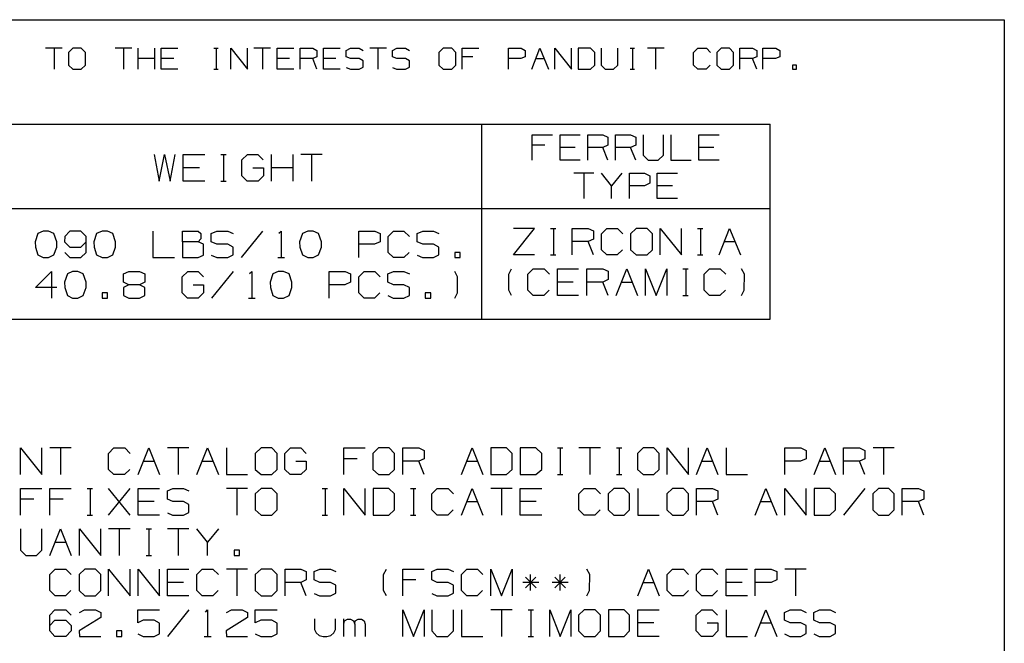
# Model space of a CAD drawing. Extents: x -0.6 to 10.4, y -0.1 to 8.3.
# Drawn here: x 6.8 to 10.1, y 6 to 8.1 of the extents above; entities that cross this region are included whole.
import ezdxf

# ---------------------------------------------------------------- set-up
doc = ezdxf.new("R2010")
doc.units = 0
doc.layers.add('7', color=7, linetype='CONTINUOUS')

msp = doc.modelspace()

# ---------------------------------------------------------------- linework, layer by layer
at = {"layer": '7'}
for p, q in [((-0.3268, 8.0866), (10.122, 8.0866)), ((10.122, 8.0866), (10.122, 0.1329)), ((6.9793, 7.9911), (6.9232, 7.9911)), ((6.9518, 7.9911), (6.9518, 7.9213)), ((7.0148, 7.9911), (7, 7.9774)), ((7.0423, 7.9911), (7.0148, 7.9911)), ((7.0571, 7.9774), (7.0423, 7.9911)), ((7.2116, 7.9911), (7.1555, 7.9911)), ((7.1831, 7.9911), (7.1831, 7.9213)), ((7.2323, 7.9213), (7.2323, 7.9911)), ((7.2884, 7.9213), (7.2884, 7.9911)), ((7.3091, 7.9213), (7.3091, 7.9911)), ((7.3091, 7.9911), (7.3652, 7.9911)), ((7.4843, 7.9911), (7.499, 7.9911)), ((7.4921, 7.9911), (7.4921, 7.9213)), ((7.5413, 7.9213), (7.5413, 7.9911)), ((7.5413, 7.9911), (7.5974, 7.9213)), ((7.5974, 7.9213), (7.5974, 7.9911)), ((7.6742, 7.9911), (7.6181, 7.9911)), ((7.6467, 7.9911), (7.6467, 7.9213)), ((7.6959, 7.9213), (7.6959, 7.9911)), ((7.6959, 7.9911), (7.752, 7.9911)), ((7.7726, 7.9213), (7.7726, 7.9911)), ((7.7726, 7.9911), (7.815, 7.9911)), ((7.815, 7.9911), (7.8287, 7.9843)), ((7.8287, 7.9843), (7.8287, 7.9626)), ((7.8504, 7.9213), (7.8504, 7.9911)), ((7.8504, 7.9911), (7.9065, 7.9911)), ((7.9262, 7.9843), (7.9409, 7.9911)), ((7.9262, 7.9626), (7.9262, 7.9843)), ((7.9409, 7.9911), (7.9695, 7.9911)), ((7.9695, 7.9911), (7.9833, 7.9843)), ((8.061, 7.9911), (8.0049, 7.9911)), ((8.0325, 7.9911), (8.0325, 7.9213)), ((8.0807, 7.9843), (8.0955, 7.9911)), ((8.0807, 7.9626), (8.0807, 7.9843)), ((8.0955, 7.9911), (8.124, 7.9911)), ((8.124, 7.9911), (8.1378, 7.9843)), ((8.25, 7.9911), (8.2352, 7.9774)), ((8.2785, 7.9911), (8.25, 7.9911)), ((8.2923, 7.9774), (8.2785, 7.9911)), ((8.313, 7.9213), (8.313, 7.9911)), ((8.313, 7.9911), (8.3691, 7.9911)), ((8.4675, 7.9213), (8.4675, 7.9911)), ((8.4675, 7.9911), (8.5098, 7.9911)), ((8.5098, 7.9911), (8.5236, 7.9843)), ((8.5236, 7.9843), (8.5236, 7.9626)), ((8.5453, 7.9213), (8.5728, 7.9911)), ((8.5728, 7.9911), (8.6014, 7.9213)), ((8.622, 7.9213), (8.622, 7.9911)), ((8.622, 7.9911), (8.6781, 7.9213)), ((8.6781, 7.9213), (8.6781, 7.9911)), ((8.7411, 7.9911), (8.6998, 7.9911)), ((8.6998, 7.9911), (8.6998, 7.9213)), ((8.7559, 7.9774), (8.7411, 7.9911)), ((8.7766, 7.9911), (8.7766, 7.935)), ((8.8327, 7.935), (8.8327, 7.9911)), ((8.874, 7.9911), (8.8888, 7.9911)), ((8.8819, 7.9911), (8.8819, 7.9213)), ((8.9872, 7.9911), (8.9311, 7.9911)), ((8.9587, 7.9911), (8.9587, 7.9213)), ((9.0856, 7.9774), (9.0994, 7.9911)), ((9.0994, 7.9911), (9.128, 7.9911)), ((9.128, 7.9911), (9.1417, 7.9774)), ((9.1772, 7.9911), (9.1624, 7.9774)), ((9.2047, 7.9911), (9.1772, 7.9911)), ((9.2185, 7.9774), (9.2047, 7.9911)), ((9.2402, 7.9213), (9.2402, 7.9911)), ((9.2402, 7.9911), (9.2815, 7.9911)), ((9.2815, 7.9911), (9.2963, 7.9843)), ((9.2963, 7.9843), (9.2963, 7.9626)), ((9.3169, 7.9213), (9.3169, 7.9911)), ((9.3169, 7.9911), (9.3593, 7.9911)), ((9.3593, 7.9911), (9.373, 7.9843)), ((9.373, 7.9843), (9.373, 7.9626)), ((7, 7.9774), (7, 7.935)), ((7.0571, 7.935), (7.0571, 7.9774)), ((7.2884, 7.9567), (7.2323, 7.9567)), ((7.3514, 7.9567), (7.3091, 7.9567)), ((7.7372, 7.9567), (7.6959, 7.9567)), ((7.815, 7.9567), (7.7726, 7.9567)), ((7.8287, 7.9626), (7.815, 7.9567)), ((7.8287, 7.9213), (7.815, 7.9567)), ((7.8917, 7.9567), (7.8504, 7.9567)), ((7.9409, 7.9567), (7.9262, 7.9626)), ((7.9695, 7.9567), (7.9409, 7.9567)), ((7.9833, 7.9488), (7.9695, 7.9567)), ((8.0955, 7.9567), (8.0807, 7.9626)), ((8.124, 7.9567), (8.0955, 7.9567)), ((8.1378, 7.9488), (8.124, 7.9567)), ((8.2352, 7.9774), (8.2352, 7.935)), ((8.2923, 7.935), (8.2923, 7.9774)), ((8.3484, 7.9626), (8.313, 7.9626)), ((8.5089, 7.9567), (8.4675, 7.9567)), ((8.5236, 7.9626), (8.5089, 7.9567)), ((8.5591, 7.9567), (8.5866, 7.9567)), ((8.7559, 7.935), (8.7559, 7.9774)), ((9.0856, 7.935), (9.0856, 7.9774)), ((9.1624, 7.9774), (9.1624, 7.935)), ((9.2185, 7.935), (9.2185, 7.9774)), ((9.2815, 7.9567), (9.2402, 7.9567)), ((9.2963, 7.9626), (9.2815, 7.9567)), ((9.2963, 7.9213), (9.2815, 7.9567)), ((9.3583, 7.9567), (9.3169, 7.9567)), ((9.373, 7.9626), (9.3583, 7.9567)), ((7, 7.935), (7.0148, 7.9213)), ((7.0148, 7.9213), (7.0423, 7.9213)), ((7.0423, 7.9213), (7.0571, 7.935)), ((7.3652, 7.9213), (7.3091, 7.9213)), ((7.4843, 7.9213), (7.499, 7.9213)), ((7.752, 7.9213), (7.6959, 7.9213)), ((7.9065, 7.9213), (7.8504, 7.9213)), ((7.9262, 7.9272), (7.9409, 7.9213)), ((7.9409, 7.9213), (7.9695, 7.9213)), ((7.9695, 7.9213), (7.9833, 7.9281)), ((7.9833, 7.9281), (7.9833, 7.9488)), ((8.0807, 7.9272), (8.0945, 7.9213)), ((8.0945, 7.9213), (8.124, 7.9213)), ((8.124, 7.9213), (8.1378, 7.9281)), ((8.1378, 7.9281), (8.1378, 7.9488)), ((8.2352, 7.935), (8.25, 7.9213)), ((8.25, 7.9213), (8.2785, 7.9213)), ((8.2785, 7.9213), (8.2923, 7.935)), ((8.6998, 7.9213), (8.7411, 7.9213)), ((8.7411, 7.9213), (8.7559, 7.935)), ((8.7766, 7.935), (8.7904, 7.9213)), ((8.7904, 7.9213), (8.8179, 7.9213)), ((8.8179, 7.9213), (8.8327, 7.935)), ((8.874, 7.9213), (8.8888, 7.9213)), ((9.0994, 7.9213), (9.0856, 7.935)), ((9.127, 7.9213), (9.0994, 7.9213)), ((9.1407, 7.935), (9.127, 7.9213)), ((9.1624, 7.935), (9.1772, 7.9213)), ((9.1772, 7.9213), (9.2047, 7.9213)), ((9.2047, 7.9213), (9.2185, 7.935)), ((9.4291, 7.935), (9.4154, 7.935)), ((9.4154, 7.935), (9.4154, 7.9213)), ((9.4154, 7.9213), (9.4291, 7.9213)), ((9.4291, 7.9213), (9.4291, 7.935)), ((5.5492, 7.7382), (9.3406, 7.7382)), ((8.3789, 7.0866), (8.3789, 7.7382)), ((9.3406, 7.0866), (9.3406, 7.7382)), ((8.5472, 7.6181), (8.5472, 7.7018)), ((8.5472, 7.7018), (8.6142, 7.7018)), ((8.6398, 7.6181), (8.6398, 7.7018)), ((8.6398, 7.7018), (8.7067, 7.7018)), ((8.7323, 7.6181), (8.7323, 7.7018)), ((8.7323, 7.7018), (8.7825, 7.7018)), ((8.7825, 7.7018), (8.7992, 7.6939)), ((8.7992, 7.6939), (8.7992, 7.6683)), ((8.8248, 7.6181), (8.8248, 7.7018)), ((8.8248, 7.7018), (8.875, 7.7018)), ((8.875, 7.7018), (8.8927, 7.6939)), ((8.8927, 7.6939), (8.8927, 7.6683)), ((8.9173, 7.7018), (8.9173, 7.6348)), ((8.9852, 7.6348), (8.9852, 7.7018)), ((9.0098, 7.7018), (9.0098, 7.6181)), ((9.1033, 7.6181), (9.1033, 7.7018)), ((9.1033, 7.7018), (9.1703, 7.7018)), ((8.5886, 7.6683), (8.5472, 7.6683)), ((8.69, 7.6604), (8.6398, 7.6604)), ((8.7825, 7.6604), (8.7323, 7.6604)), ((8.7992, 7.6683), (8.7825, 7.6604)), ((8.7992, 7.6181), (8.7825, 7.6604)), ((8.875, 7.6604), (8.8248, 7.6604)), ((8.8927, 7.6683), (8.875, 7.6604)), ((8.8927, 7.6181), (8.875, 7.6604)), ((9.1535, 7.6604), (9.1033, 7.6604)), ((7.2854, 7.6368), (7.3022, 7.5472)), ((7.3022, 7.5472), (7.3199, 7.6368)), ((7.3199, 7.6368), (7.3386, 7.5472)), ((7.3386, 7.5472), (7.3563, 7.6368)), ((7.3829, 7.5472), (7.3829, 7.6368)), ((7.3829, 7.6368), (7.4547, 7.6368)), ((7.5079, 7.6368), (7.5256, 7.6368)), ((7.5167, 7.6368), (7.5167, 7.5472)), ((7.5787, 7.6191), (7.5974, 7.6368)), ((7.5974, 7.6368), (7.6319, 7.6368)), ((7.6319, 7.6368), (7.6496, 7.6191)), ((7.6772, 7.5472), (7.6772, 7.6368)), ((7.749, 7.5472), (7.749, 7.6368)), ((7.8465, 7.6368), (7.7756, 7.6368)), ((7.811, 7.6368), (7.811, 7.5472)), ((8.9173, 7.6348), (8.9341, 7.6181)), ((8.9675, 7.6181), (8.9852, 7.6348)), ((7.437, 7.5925), (7.3829, 7.5925)), ((7.5787, 7.565), (7.5787, 7.6191)), ((7.6152, 7.5925), (7.6506, 7.5925)), ((7.6506, 7.5925), (7.6506, 7.565)), ((7.749, 7.5925), (7.6772, 7.5925)), ((8.7067, 7.6181), (8.6398, 7.6181)), ((8.9341, 7.6181), (8.9675, 7.6181)), ((9.0098, 7.6181), (9.0778, 7.6181)), ((9.1703, 7.6181), (9.1033, 7.6181)), ((7.5965, 7.5472), (7.5787, 7.565)), ((7.6506, 7.565), (7.6329, 7.5472)), ((8.753, 7.5738), (8.686, 7.5738)), ((8.7195, 7.5738), (8.7195, 7.4902)), ((8.812, 7.5325), (8.7785, 7.5738)), ((8.8455, 7.5738), (8.812, 7.5325)), ((8.8711, 7.4902), (8.8711, 7.5738)), ((8.8711, 7.5738), (8.9213, 7.5738)), ((8.9213, 7.5738), (8.939, 7.5659)), ((8.939, 7.5659), (8.939, 7.5404)), ((8.9636, 7.4902), (8.9636, 7.5738)), ((8.9636, 7.5738), (9.0315, 7.5738)), ((7.4547, 7.5472), (7.3829, 7.5472)), ((7.5079, 7.5472), (7.5256, 7.5472)), ((7.6329, 7.5472), (7.5965, 7.5472)), ((8.812, 7.4902), (8.812, 7.5325)), ((8.9213, 7.5325), (8.8711, 7.5325)), ((8.939, 7.5404), (8.9213, 7.5325)), ((9.0148, 7.5325), (8.9636, 7.5325)), ((9.0315, 7.4902), (8.9636, 7.4902)), ((5.5492, 7.4567), (9.3406, 7.4567)), ((6.8976, 7.373), (6.8888, 7.3455)), ((6.9154, 7.3809), (6.8976, 7.373)), ((6.9331, 7.3809), (6.9154, 7.3809)), ((6.9508, 7.373), (6.9331, 7.3809)), ((6.9606, 7.3455), (6.9508, 7.373)), ((6.9872, 7.3632), (6.9862, 7.3455)), ((7.0039, 7.3809), (6.9872, 7.3632)), ((7.0413, 7.3809), (7.0039, 7.3809)), ((7.0591, 7.3632), (7.0413, 7.3809)), ((7.0591, 7.31), (7.0591, 7.3632)), ((7.0935, 7.373), (7.0846, 7.3455)), ((7.1122, 7.3809), (7.0935, 7.373)), ((7.1299, 7.3809), (7.1122, 7.3809)), ((7.1476, 7.373), (7.1299, 7.3809)), ((7.1565, 7.3455), (7.1476, 7.373)), ((7.2815, 7.3809), (7.2815, 7.2923)), ((7.3799, 7.3455), (7.3799, 7.3809)), ((7.3799, 7.3809), (7.4331, 7.3809)), ((7.4331, 7.3809), (7.4419, 7.373)), ((7.4419, 7.373), (7.4419, 7.3553)), ((7.4764, 7.373), (7.4951, 7.3809)), ((7.4764, 7.3455), (7.4764, 7.373)), ((7.4951, 7.3809), (7.5315, 7.3809)), ((7.5315, 7.3809), (7.5492, 7.373)), ((7.6467, 7.3809), (7.5758, 7.2923)), ((7.7018, 7.374), (7.7096, 7.3809)), ((7.7096, 7.3809), (7.7096, 7.2923)), ((7.7805, 7.373), (7.7707, 7.3455)), ((7.7982, 7.3809), (7.7805, 7.373)), ((7.8159, 7.3809), (7.7982, 7.3809)), ((7.8337, 7.373), (7.8159, 7.3809)), ((7.8435, 7.3455), (7.8337, 7.373)), ((7.9685, 7.2923), (7.9685, 7.3809)), ((7.9685, 7.3809), (8.0217, 7.3809)), ((8.0217, 7.3809), (8.0394, 7.373)), ((8.0394, 7.373), (8.0394, 7.3455)), ((8.0659, 7.3632), (8.0837, 7.3809)), ((8.0659, 7.31), (8.0659, 7.3632)), ((8.0837, 7.3809), (8.1191, 7.3809)), ((8.1191, 7.3809), (8.1378, 7.3632)), ((8.1634, 7.373), (8.1821, 7.3809)), ((8.1634, 7.3455), (8.1634, 7.373)), ((8.1821, 7.3809), (8.2175, 7.3809)), ((8.2175, 7.3809), (8.2352, 7.373)), ((8.4843, 7.3012), (8.5551, 7.3898)), ((8.5551, 7.3898), (8.4843, 7.3898)), ((8.6083, 7.3898), (8.626, 7.3898)), ((8.6181, 7.3898), (8.6181, 7.3012)), ((8.6801, 7.3012), (8.6801, 7.3898)), ((8.6801, 7.3898), (8.7333, 7.3898)), ((8.7333, 7.3898), (8.751, 7.3819)), ((8.751, 7.3819), (8.751, 7.3543)), ((8.7785, 7.372), (8.7963, 7.3898)), ((8.7785, 7.3189), (8.7785, 7.372)), ((8.7963, 7.3898), (8.8317, 7.3898)), ((8.8317, 7.3898), (8.8494, 7.372)), ((8.8937, 7.3898), (8.875, 7.372)), ((8.875, 7.372), (8.875, 7.3189)), ((8.9301, 7.3898), (8.8937, 7.3898)), ((8.9478, 7.372), (8.9301, 7.3898)), ((8.9478, 7.3189), (8.9478, 7.372)), ((8.9744, 7.3012), (8.9744, 7.3898)), ((8.9744, 7.3898), (9.0453, 7.3012)), ((9.0453, 7.3012), (9.0453, 7.3898)), ((9.0984, 7.3898), (9.1161, 7.3898)), ((9.1083, 7.3898), (9.1083, 7.3012)), ((9.1703, 7.3012), (9.2057, 7.3898)), ((9.2057, 7.3898), (9.2421, 7.3012)), ((6.8888, 7.3455), (6.8898, 7.3278)), ((6.8898, 7.3278), (6.8976, 7.3012)), ((6.9508, 7.3012), (6.9606, 7.3278)), ((6.9606, 7.3278), (6.9606, 7.3455)), ((6.9862, 7.3455), (7.0039, 7.3278)), ((7.0039, 7.3278), (7.0413, 7.3278)), ((7.0413, 7.3278), (7.0591, 7.3455)), ((7.0846, 7.3455), (7.0856, 7.3278)), ((7.0856, 7.3278), (7.0935, 7.3012)), ((7.1476, 7.3012), (7.1565, 7.3278)), ((7.1565, 7.3278), (7.1565, 7.3455)), ((7.4331, 7.3455), (7.3799, 7.3455)), ((7.3799, 7.3455), (7.3799, 7.2923)), ((7.4419, 7.3553), (7.4331, 7.3455)), ((7.4498, 7.3376), (7.4331, 7.3455)), ((7.4498, 7.3002), (7.4498, 7.3376)), ((7.4951, 7.3376), (7.4764, 7.3455)), ((7.5315, 7.3376), (7.4951, 7.3376)), ((7.5492, 7.3278), (7.5315, 7.3376)), ((7.5492, 7.3012), (7.5492, 7.3278)), ((7.7707, 7.3455), (7.7717, 7.3278)), ((7.7717, 7.3278), (7.7805, 7.3012)), ((7.8337, 7.3012), (7.8435, 7.3278)), ((7.8435, 7.3278), (7.8435, 7.3455)), ((8.0207, 7.3376), (7.9685, 7.3376)), ((8.0394, 7.3455), (8.0207, 7.3376)), ((8.1821, 7.3376), (8.1634, 7.3455)), ((8.2175, 7.3376), (8.1821, 7.3376)), ((8.2352, 7.3278), (8.2175, 7.3376)), ((8.2352, 7.3012), (8.2352, 7.3278)), ((8.7333, 7.3465), (8.6801, 7.3465)), ((8.751, 7.3543), (8.7333, 7.3465)), ((8.751, 7.3012), (8.7333, 7.3465)), ((9.188, 7.3465), (9.2234, 7.3465)), ((6.8976, 7.3012), (6.9154, 7.2923)), ((6.9331, 7.2923), (6.9508, 7.3012)), ((6.9872, 7.31), (7.0039, 7.2923)), ((7.0413, 7.2923), (7.0591, 7.31)), ((7.0935, 7.3012), (7.1122, 7.2923)), ((7.1299, 7.2923), (7.1476, 7.3012)), ((7.4321, 7.2923), (7.4498, 7.3002)), ((7.4764, 7.3002), (7.4951, 7.2923)), ((7.5315, 7.2923), (7.5492, 7.3012)), ((7.7805, 7.3012), (7.7982, 7.2923)), ((7.8159, 7.2923), (7.8337, 7.3012)), ((8.0837, 7.2923), (8.0659, 7.31)), ((8.1368, 7.31), (8.1191, 7.2923)), ((8.1634, 7.3002), (8.1811, 7.2923)), ((8.2175, 7.2923), (8.2352, 7.3012)), ((8.3061, 7.31), (8.2884, 7.31)), ((8.2884, 7.31), (8.2884, 7.2923)), ((8.3061, 7.2923), (8.3061, 7.31)), ((8.5551, 7.3012), (8.4843, 7.3012)), ((8.6083, 7.3012), (8.626, 7.3012)), ((8.7963, 7.3012), (8.7785, 7.3189)), ((8.8307, 7.3012), (8.7963, 7.3012)), ((8.8484, 7.3189), (8.8307, 7.3012)), ((8.875, 7.3189), (8.8937, 7.3012)), ((8.8937, 7.3012), (8.9301, 7.3012)), ((8.9301, 7.3012), (8.9478, 7.3189)), ((9.0984, 7.3012), (9.1161, 7.3012)), ((6.9154, 7.2923), (6.9331, 7.2923)), ((7.0039, 7.2923), (7.0413, 7.2923)), ((7.1122, 7.2923), (7.1299, 7.2923)), ((7.2815, 7.2923), (7.3533, 7.2923)), ((7.3799, 7.2923), (7.4321, 7.2923)), ((7.4951, 7.2923), (7.5315, 7.2923)), ((7.6978, 7.2923), (7.7205, 7.2923)), ((7.7982, 7.2923), (7.8159, 7.2923)), ((8.1191, 7.2923), (8.0837, 7.2923)), ((8.1811, 7.2923), (8.2175, 7.2923)), ((8.2884, 7.2923), (8.3061, 7.2923)), ((6.8898, 7.1929), (6.9429, 7.2461)), ((6.9429, 7.2461), (6.9429, 7.1575)), ((6.9961, 7.2382), (6.9862, 7.2106)), ((7.0138, 7.2461), (6.9961, 7.2382)), ((7.0315, 7.2461), (7.0138, 7.2461)), ((7.0492, 7.2382), (7.0315, 7.2461)), ((7.0591, 7.2106), (7.0492, 7.2382)), ((7.1831, 7.2382), (7.2008, 7.2461)), ((7.1831, 7.2106), (7.1831, 7.2382)), ((7.2008, 7.2461), (7.2372, 7.2461)), ((7.2372, 7.2461), (7.2549, 7.2382)), ((7.2549, 7.2382), (7.2549, 7.2106)), ((7.3789, 7.2283), (7.3976, 7.2461)), ((7.3789, 7.1752), (7.3789, 7.2283)), ((7.3976, 7.2461), (7.4321, 7.2461)), ((7.4321, 7.2461), (7.4498, 7.2283)), ((7.5492, 7.2461), (7.4774, 7.1575)), ((7.6043, 7.2392), (7.6112, 7.2461)), ((7.6112, 7.2461), (7.6112, 7.1575)), ((7.6821, 7.2382), (7.6732, 7.2106)), ((7.6998, 7.2461), (7.6821, 7.2382)), ((7.7175, 7.2461), (7.6998, 7.2461)), ((7.7362, 7.2382), (7.7175, 7.2461)), ((7.7451, 7.2106), (7.7362, 7.2382)), ((7.8701, 7.1575), (7.8701, 7.2461)), ((7.8701, 7.2461), (7.9232, 7.2461)), ((7.9232, 7.2461), (7.9409, 7.2382)), ((7.9409, 7.2382), (7.9409, 7.2106)), ((7.9685, 7.2283), (7.9862, 7.2461)), ((7.9685, 7.1752), (7.9685, 7.2283)), ((7.9862, 7.2461), (8.0217, 7.2461)), ((8.0217, 7.2461), (8.0394, 7.2283)), ((8.065, 7.2382), (8.0837, 7.2461)), ((8.065, 7.2106), (8.065, 7.2382)), ((8.0837, 7.2461), (8.1191, 7.2461)), ((8.1191, 7.2461), (8.1378, 7.2382)), ((8.2982, 7.2283), (8.2884, 7.2461)), ((8.2972, 7.1752), (8.2982, 7.2283)), ((8.4695, 7.2372), (8.4783, 7.2549)), ((8.4695, 7.1841), (8.4695, 7.2372)), ((8.5325, 7.2372), (8.5502, 7.2549)), ((8.5325, 7.1841), (8.5325, 7.2372)), ((8.5502, 7.2549), (8.5866, 7.2549)), ((8.5866, 7.2549), (8.6043, 7.2372)), ((8.6309, 7.1663), (8.6309, 7.2549)), ((8.6309, 7.2549), (8.7018, 7.2549)), ((8.7293, 7.1663), (8.7293, 7.2549)), ((8.7293, 7.2549), (8.7825, 7.2549)), ((8.7825, 7.2549), (8.8002, 7.247)), ((8.8002, 7.247), (8.8002, 7.2195)), ((8.8268, 7.1663), (8.8622, 7.2549)), ((8.8622, 7.2549), (8.8986, 7.1663)), ((8.9252, 7.1663), (8.9252, 7.2549)), ((8.9252, 7.2549), (8.9606, 7.1663)), ((8.9606, 7.1663), (8.9961, 7.2549)), ((8.9961, 7.2549), (8.9961, 7.1663)), ((9.0492, 7.2549), (9.0669, 7.2549)), ((9.0591, 7.2549), (9.0591, 7.1663)), ((9.1211, 7.2372), (9.1388, 7.2549)), ((9.1211, 7.1841), (9.1211, 7.2372)), ((9.1388, 7.2549), (9.1742, 7.2549)), ((9.1742, 7.2549), (9.1929, 7.2372)), ((9.2549, 7.2372), (9.2451, 7.2549)), ((9.2539, 7.1841), (9.2549, 7.2372)), ((6.9862, 7.2106), (6.9872, 7.1929)), ((7.0591, 7.1929), (7.0591, 7.2106)), ((7.2008, 7.2018), (7.1831, 7.2106)), ((7.2008, 7.2018), (7.1831, 7.1929)), ((7.2372, 7.2018), (7.2008, 7.2018)), ((7.2549, 7.2106), (7.2372, 7.2018)), ((7.2549, 7.1929), (7.2372, 7.2018)), ((7.4154, 7.2018), (7.4508, 7.2018)), ((7.4508, 7.2018), (7.4508, 7.1752)), ((7.6732, 7.2106), (7.6742, 7.1929)), ((7.7451, 7.1929), (7.7451, 7.2106)), ((7.9222, 7.2018), (7.8701, 7.2018)), ((7.9409, 7.2106), (7.9222, 7.2018)), ((8.0837, 7.2018), (8.065, 7.2106)), ((8.1191, 7.2018), (8.0837, 7.2018)), ((8.1378, 7.1929), (8.1191, 7.2018)), ((8.6841, 7.2106), (8.6309, 7.2106)), ((8.7825, 7.2106), (8.7293, 7.2106)), ((8.8002, 7.2195), (8.7825, 7.2106)), ((8.8002, 7.1663), (8.7825, 7.2106)), ((8.8445, 7.2106), (8.8809, 7.2106)), ((6.9606, 7.1929), (6.8898, 7.1929)), ((6.9872, 7.1929), (6.9961, 7.1663)), ((6.9961, 7.1663), (7.0138, 7.1575)), ((7.0315, 7.1575), (7.0492, 7.1663)), ((7.0492, 7.1663), (7.0591, 7.1929)), ((7.1299, 7.1752), (7.1122, 7.1752)), ((7.1122, 7.1752), (7.1122, 7.1575)), ((7.1299, 7.1575), (7.1299, 7.1752)), ((7.1831, 7.1929), (7.1831, 7.1663)), ((7.1831, 7.1663), (7.2008, 7.1575)), ((7.2372, 7.1575), (7.2549, 7.1654)), ((7.2549, 7.1654), (7.2549, 7.1929)), ((7.3967, 7.1575), (7.3789, 7.1752)), ((7.4508, 7.1752), (7.4331, 7.1575)), ((7.6742, 7.1929), (7.6821, 7.1663)), ((7.6821, 7.1663), (7.6998, 7.1575)), ((7.7175, 7.1575), (7.7362, 7.1663)), ((7.7362, 7.1663), (7.7451, 7.1929)), ((7.9862, 7.1575), (7.9685, 7.1752)), ((8.0384, 7.1752), (8.0207, 7.1575)), ((8.065, 7.1654), (8.0827, 7.1575)), ((8.1191, 7.1575), (8.1378, 7.1663)), ((8.1378, 7.1663), (8.1378, 7.1929)), ((8.2087, 7.1752), (8.19, 7.1752)), ((8.19, 7.1752), (8.19, 7.1575)), ((8.2087, 7.1575), (8.2087, 7.1752)), ((8.2884, 7.1575), (8.2972, 7.1752)), ((8.4783, 7.1663), (8.4695, 7.1841)), ((8.5502, 7.1663), (8.5325, 7.1841)), ((8.5856, 7.1663), (8.5502, 7.1663)), ((8.6033, 7.1841), (8.5856, 7.1663)), ((8.7018, 7.1663), (8.6309, 7.1663)), ((9.0492, 7.1663), (9.0669, 7.1663)), ((9.1388, 7.1663), (9.1211, 7.1841)), ((9.1732, 7.1663), (9.1388, 7.1663)), ((9.1919, 7.1841), (9.1732, 7.1663)), ((9.2451, 7.1663), (9.2539, 7.1841)), ((7.0138, 7.1575), (7.0315, 7.1575)), ((7.1122, 7.1575), (7.1299, 7.1575)), ((7.2008, 7.1575), (7.2372, 7.1575)), ((7.4331, 7.1575), (7.3967, 7.1575)), ((7.6004, 7.1575), (7.623, 7.1575)), ((7.6998, 7.1575), (7.7175, 7.1575)), ((8.0207, 7.1575), (7.9862, 7.1575)), ((8.0827, 7.1575), (8.1191, 7.1575)), ((8.19, 7.1575), (8.2087, 7.1575)), ((5.5492, 7.0866), (9.3406, 7.0866)), ((6.8396, 6.5679), (6.8396, 6.6575)), ((6.8396, 6.6575), (6.9114, 6.5679)), ((6.9114, 6.5679), (6.9114, 6.6575)), ((7.0089, 6.6575), (6.938, 6.6575)), ((6.9734, 6.6575), (6.9734, 6.5679)), ((7.1339, 6.6388), (7.1516, 6.6575)), ((7.1339, 6.5856), (7.1339, 6.6388)), ((7.1516, 6.6575), (7.188, 6.6575)), ((7.188, 6.6575), (7.2057, 6.6388)), ((7.2323, 6.5679), (7.2677, 6.6575)), ((7.2677, 6.6575), (7.3031, 6.5679)), ((7.4016, 6.6575), (7.3307, 6.6575)), ((7.3661, 6.6575), (7.3661, 6.5679)), ((7.4281, 6.5679), (7.4636, 6.6575)), ((7.4636, 6.6575), (7.5, 6.5679)), ((7.5266, 6.6575), (7.5266, 6.5679)), ((7.6427, 6.6575), (7.623, 6.6388)), ((7.623, 6.6388), (7.623, 6.5856)), ((7.6781, 6.6575), (7.6427, 6.6575)), ((7.6959, 6.6388), (7.6781, 6.6575)), ((7.6959, 6.5856), (7.6959, 6.6388)), ((7.7215, 6.6388), (7.7402, 6.6575)), ((7.7215, 6.5856), (7.7215, 6.6388)), ((7.7402, 6.6575), (7.7746, 6.6575)), ((7.7746, 6.6575), (7.7933, 6.6388)), ((7.9183, 6.5679), (7.9183, 6.6575)), ((7.9183, 6.6575), (7.9902, 6.6575)), ((8.0344, 6.6575), (8.0157, 6.6388)), ((8.0157, 6.6388), (8.0157, 6.5856)), ((8.0699, 6.6575), (8.0344, 6.6575)), ((8.0876, 6.6388), (8.0699, 6.6575)), ((8.0876, 6.5856), (8.0876, 6.6388)), ((8.1152, 6.5679), (8.1152, 6.6575)), ((8.1152, 6.6575), (8.1683, 6.6575)), ((8.1683, 6.6575), (8.186, 6.6486)), ((8.186, 6.6486), (8.186, 6.6211)), ((8.311, 6.5679), (8.3465, 6.6575)), ((8.3465, 6.6575), (8.3819, 6.5679)), ((8.4616, 6.6575), (8.4094, 6.6575)), ((8.4094, 6.6575), (8.4094, 6.5679)), ((8.4803, 6.6388), (8.4616, 6.6575)), ((8.4803, 6.5856), (8.4803, 6.6388)), ((8.5591, 6.6575), (8.5069, 6.6575)), ((8.5069, 6.6575), (8.5069, 6.5679)), ((8.5787, 6.6388), (8.5591, 6.6575)), ((8.5787, 6.5856), (8.5787, 6.6388)), ((8.6309, 6.6575), (8.6496, 6.6575)), ((8.6407, 6.6575), (8.6407, 6.5679)), ((8.7746, 6.6575), (8.7028, 6.6575)), ((8.7392, 6.6575), (8.7392, 6.5679)), ((8.8278, 6.6575), (8.8455, 6.6575)), ((8.8366, 6.6575), (8.8366, 6.5679)), ((8.9173, 6.6575), (8.8986, 6.6388)), ((8.8986, 6.6388), (8.8986, 6.5856)), ((8.9528, 6.6575), (8.9173, 6.6575)), ((8.9705, 6.6388), (8.9528, 6.6575)), ((8.9705, 6.5856), (8.9705, 6.6388)), ((8.997, 6.5679), (8.997, 6.6575)), ((8.997, 6.6575), (9.0689, 6.5679)), ((9.0689, 6.5679), (9.0689, 6.6575)), ((9.0955, 6.5679), (9.1309, 6.6575)), ((9.1309, 6.6575), (9.1663, 6.5679)), ((9.1939, 6.6575), (9.1939, 6.5679)), ((9.3898, 6.5679), (9.3898, 6.6575)), ((9.3898, 6.6575), (9.4429, 6.6575)), ((9.4429, 6.6575), (9.4606, 6.6486)), ((9.4606, 6.6486), (9.4606, 6.6211)), ((9.4872, 6.5679), (9.5236, 6.6575)), ((9.5236, 6.6575), (9.5591, 6.5679)), ((9.5856, 6.5679), (9.5856, 6.6575)), ((9.5856, 6.6575), (9.6388, 6.6575)), ((9.6388, 6.6575), (9.6565, 6.6486)), ((9.6565, 6.6486), (9.6565, 6.6211)), ((9.7549, 6.6575), (9.6841, 6.6575)), ((9.7195, 6.6575), (9.7195, 6.5679)), ((7.25, 6.6132), (7.2854, 6.6132)), ((7.4459, 6.6132), (7.4813, 6.6132)), ((7.7579, 6.6132), (7.7933, 6.6132)), ((7.7933, 6.6132), (7.7933, 6.5856)), ((7.9626, 6.6211), (7.9183, 6.6211)), ((8.1683, 6.6132), (8.1152, 6.6132)), ((8.186, 6.6211), (8.1683, 6.6132)), ((8.186, 6.5679), (8.1683, 6.6132)), ((8.3287, 6.6132), (8.3642, 6.6132)), ((9.1132, 6.6132), (9.1486, 6.6132)), ((9.4419, 6.6132), (9.3898, 6.6132)), ((9.4606, 6.6211), (9.4419, 6.6132)), ((9.5059, 6.6132), (9.5413, 6.6132)), ((9.6388, 6.6132), (9.5856, 6.6132)), ((9.6565, 6.6211), (9.6388, 6.6132)), ((9.6565, 6.5679), (9.6388, 6.6132)), ((7.1516, 6.5679), (7.1339, 6.5856)), ((7.2047, 6.5856), (7.187, 6.5679)), ((7.623, 6.5856), (7.6427, 6.5679)), ((7.6781, 6.5679), (7.6959, 6.5856)), ((7.7392, 6.5679), (7.7215, 6.5856)), ((7.7933, 6.5856), (7.7756, 6.5679)), ((8.0157, 6.5856), (8.0344, 6.5679)), ((8.0699, 6.5679), (8.0876, 6.5856)), ((8.4616, 6.5679), (8.4803, 6.5856)), ((8.5591, 6.5679), (8.5787, 6.5856)), ((8.8986, 6.5856), (8.9173, 6.5679)), ((8.9528, 6.5679), (8.9705, 6.5856)), ((7.187, 6.5679), (7.1516, 6.5679)), ((7.5266, 6.5679), (7.5974, 6.5679)), ((7.6427, 6.5679), (7.6781, 6.5679)), ((7.7756, 6.5679), (7.7392, 6.5679)), ((8.0344, 6.5679), (8.0699, 6.5679)), ((8.4094, 6.5679), (8.4616, 6.5679)), ((8.5069, 6.5679), (8.5591, 6.5679)), ((8.6309, 6.5679), (8.6496, 6.5679)), ((8.8278, 6.5679), (8.8455, 6.5679)), ((8.9173, 6.5679), (8.9528, 6.5679)), ((9.1939, 6.5679), (9.2648, 6.5679)), ((6.8396, 6.4331), (6.8396, 6.5217)), ((6.8396, 6.5217), (6.9114, 6.5217)), ((6.938, 6.4331), (6.938, 6.5217)), ((6.938, 6.5217), (7.0089, 6.5217)), ((7.062, 6.5217), (7.0797, 6.5217)), ((7.0719, 6.5217), (7.0719, 6.4331)), ((7.1339, 6.4331), (7.2057, 6.5217)), ((7.2057, 6.4331), (7.1339, 6.5217)), ((7.2323, 6.4331), (7.2323, 6.5217)), ((7.2323, 6.5217), (7.3031, 6.5217)), ((7.3297, 6.5138), (7.3484, 6.5217)), ((7.3297, 6.4862), (7.3297, 6.5138)), ((7.3484, 6.5217), (7.3839, 6.5217)), ((7.3839, 6.5217), (7.4016, 6.5138)), ((7.5974, 6.5217), (7.5266, 6.5217)), ((7.562, 6.5217), (7.562, 6.4331)), ((7.6427, 6.5217), (7.623, 6.5039)), ((7.6781, 6.5217), (7.6427, 6.5217)), ((7.6959, 6.5039), (7.6781, 6.5217)), ((7.8465, 6.5217), (7.8642, 6.5217)), ((7.8563, 6.5217), (7.8563, 6.4331)), ((7.9183, 6.4331), (7.9183, 6.5217)), ((7.9183, 6.5217), (7.9902, 6.4331)), ((7.9902, 6.4331), (7.9902, 6.5217)), ((8.0689, 6.5217), (8.0167, 6.5217)), ((8.0167, 6.5217), (8.0167, 6.4331)), ((8.0876, 6.5039), (8.0689, 6.5217)), ((8.1407, 6.5217), (8.1585, 6.5217)), ((8.1506, 6.5217), (8.1506, 6.4331)), ((8.2126, 6.5039), (8.2303, 6.5217)), ((8.2303, 6.5217), (8.2667, 6.5217)), ((8.2667, 6.5217), (8.2844, 6.5039)), ((8.311, 6.4331), (8.3465, 6.5217)), ((8.3465, 6.5217), (8.3819, 6.4331)), ((8.4803, 6.5217), (8.4094, 6.5217)), ((8.4449, 6.5217), (8.4449, 6.4331)), ((8.5069, 6.4331), (8.5069, 6.5217)), ((8.5069, 6.5217), (8.5787, 6.5217)), ((8.7028, 6.5039), (8.7205, 6.5217)), ((8.7205, 6.5217), (8.7569, 6.5217)), ((8.7569, 6.5217), (8.7746, 6.5039)), ((8.8189, 6.5217), (8.8002, 6.5039)), ((8.8543, 6.5217), (8.8189, 6.5217)), ((8.872, 6.5039), (8.8543, 6.5217)), ((8.8996, 6.5217), (8.8996, 6.4331)), ((9.0148, 6.5217), (8.9961, 6.5039)), ((9.0512, 6.5217), (9.0148, 6.5217)), ((9.0689, 6.5039), (9.0512, 6.5217)), ((9.0955, 6.4331), (9.0955, 6.5217)), ((9.0955, 6.5217), (9.1486, 6.5217)), ((9.1486, 6.5217), (9.1663, 6.5138)), ((9.1663, 6.5138), (9.1663, 6.4862)), ((9.2913, 6.4331), (9.3268, 6.5217)), ((9.3268, 6.5217), (9.3632, 6.4331)), ((9.3898, 6.4331), (9.3898, 6.5217)), ((9.3898, 6.5217), (9.4606, 6.4331)), ((9.4606, 6.4331), (9.4606, 6.5217)), ((9.5404, 6.5217), (9.4872, 6.5217)), ((9.4872, 6.5217), (9.4872, 6.4331)), ((9.5591, 6.5039), (9.5404, 6.5217)), ((9.6565, 6.5217), (9.5856, 6.4331)), ((9.7018, 6.5217), (9.6831, 6.5039)), ((9.7372, 6.5217), (9.7018, 6.5217)), ((9.7549, 6.5039), (9.7372, 6.5217)), ((9.7815, 6.4331), (9.7815, 6.5217)), ((9.7815, 6.5217), (9.8356, 6.5217)), ((9.8356, 6.5217), (9.8533, 6.5138)), ((9.8533, 6.5138), (9.8533, 6.4862)), ((6.8839, 6.4862), (6.8396, 6.4862)), ((6.9823, 6.4862), (6.938, 6.4862)), ((7.2854, 6.4783), (7.2323, 6.4783)), ((7.3484, 6.4783), (7.3297, 6.4862)), ((7.3839, 6.4783), (7.3484, 6.4783)), ((7.4016, 6.4685), (7.3839, 6.4783)), ((7.623, 6.5039), (7.623, 6.4508)), ((7.6959, 6.4508), (7.6959, 6.5039)), ((8.0876, 6.4508), (8.0876, 6.5039)), ((8.2126, 6.4508), (8.2126, 6.5039)), ((8.3287, 6.4783), (8.3642, 6.4783)), ((8.56, 6.4783), (8.5069, 6.4783)), ((8.7028, 6.4508), (8.7028, 6.5039)), ((8.8002, 6.5039), (8.8002, 6.4508)), ((8.872, 6.4508), (8.872, 6.5039)), ((8.9961, 6.5039), (8.9961, 6.4508)), ((9.0689, 6.4508), (9.0689, 6.5039)), ((9.1486, 6.4783), (9.0955, 6.4783)), ((9.1663, 6.4862), (9.1486, 6.4783)), ((9.1663, 6.4331), (9.1486, 6.4783)), ((9.3091, 6.4783), (9.3445, 6.4783)), ((9.5591, 6.4508), (9.5591, 6.5039)), ((9.6831, 6.5039), (9.6831, 6.4508)), ((9.7549, 6.4508), (9.7549, 6.5039)), ((9.8356, 6.4783), (9.7815, 6.4783)), ((9.8533, 6.4862), (9.8356, 6.4783)), ((9.8533, 6.4331), (9.8356, 6.4783)), ((7.3297, 6.4409), (7.3474, 6.4331)), ((7.3839, 6.4331), (7.4016, 6.4419)), ((7.4016, 6.4419), (7.4016, 6.4685)), ((7.623, 6.4508), (7.6427, 6.4331)), ((7.6781, 6.4331), (7.6959, 6.4508)), ((8.0689, 6.4331), (8.0876, 6.4508)), ((8.2303, 6.4331), (8.2126, 6.4508)), ((8.2835, 6.4508), (8.2657, 6.4331)), ((8.7205, 6.4331), (8.7028, 6.4508)), ((8.7736, 6.4508), (8.7559, 6.4331)), ((8.8002, 6.4508), (8.8189, 6.4331)), ((8.8543, 6.4331), (8.872, 6.4508)), ((8.9961, 6.4508), (9.0148, 6.4331)), ((9.0512, 6.4331), (9.0689, 6.4508)), ((9.5404, 6.4331), (9.5591, 6.4508)), ((9.6831, 6.4508), (9.7018, 6.4331)), ((9.7372, 6.4331), (9.7549, 6.4508)), ((7.062, 6.4331), (7.0797, 6.4331)), ((7.3031, 6.4331), (7.2323, 6.4331)), ((7.3474, 6.4331), (7.3839, 6.4331)), ((7.6427, 6.4331), (7.6781, 6.4331)), ((7.8465, 6.4331), (7.8642, 6.4331)), ((8.0167, 6.4331), (8.0689, 6.4331)), ((8.1407, 6.4331), (8.1585, 6.4331)), ((8.2657, 6.4331), (8.2303, 6.4331)), ((8.5787, 6.4331), (8.5069, 6.4331)), ((8.7559, 6.4331), (8.7205, 6.4331)), ((8.8189, 6.4331), (8.8543, 6.4331)), ((8.8996, 6.4331), (8.9705, 6.4331)), ((9.0148, 6.4331), (9.0512, 6.4331)), ((9.4872, 6.4331), (9.5404, 6.4331)), ((9.7018, 6.4331), (9.7372, 6.4331)), ((6.8396, 6.3868), (6.8396, 6.3159)), ((6.9114, 6.3159), (6.9114, 6.3868)), ((6.938, 6.2982), (6.9734, 6.3868)), ((6.9734, 6.3868), (7.0089, 6.2982)), ((7.0364, 6.2982), (7.0364, 6.3868)), ((7.0364, 6.3868), (7.1073, 6.2982)), ((7.1073, 6.2982), (7.1073, 6.3868)), ((7.2057, 6.3868), (7.1339, 6.3868)), ((7.1693, 6.3868), (7.1693, 6.2982)), ((7.2589, 6.3868), (7.2766, 6.3868)), ((7.2677, 6.3868), (7.2677, 6.2982)), ((7.4016, 6.3868), (7.3307, 6.3868)), ((7.3661, 6.3868), (7.3661, 6.2982)), ((7.4636, 6.3425), (7.4281, 6.3868)), ((7.5, 6.3868), (7.4636, 6.3425)), ((6.9557, 6.3425), (6.9911, 6.3425)), ((7.4636, 6.2982), (7.4636, 6.3425)), ((6.8396, 6.3159), (6.8573, 6.2982)), ((6.8927, 6.2982), (6.9114, 6.3159)), ((7.5709, 6.3159), (7.5522, 6.3159)), ((7.5522, 6.3159), (7.5522, 6.2982)), ((7.5709, 6.2982), (7.5709, 6.3159)), ((6.8573, 6.2982), (6.8927, 6.2982)), ((7.2589, 6.2982), (7.2766, 6.2982)), ((7.5522, 6.2982), (7.5709, 6.2982)), ((6.938, 6.2343), (6.9557, 6.252)), ((6.9557, 6.252), (6.9911, 6.252)), ((6.9911, 6.252), (7.0089, 6.2343)), ((7.0541, 6.252), (7.0354, 6.2343)), ((7.0896, 6.252), (7.0541, 6.252)), ((7.1073, 6.2343), (7.0896, 6.252)), ((7.1339, 6.1634), (7.1339, 6.252)), ((7.1339, 6.252), (7.2057, 6.1634)), ((7.2057, 6.1634), (7.2057, 6.252)), ((7.2323, 6.1634), (7.2323, 6.252)), ((7.2323, 6.252), (7.3031, 6.1634)), ((7.3031, 6.1634), (7.3031, 6.252)), ((7.3307, 6.1634), (7.3307, 6.252)), ((7.3307, 6.252), (7.4016, 6.252)), ((7.4281, 6.2343), (7.4459, 6.252)), ((7.4459, 6.252), (7.4813, 6.252)), ((7.4813, 6.252), (7.5, 6.2343)), ((7.5974, 6.252), (7.5266, 6.252)), ((7.562, 6.252), (7.562, 6.1634)), ((7.6427, 6.252), (7.623, 6.2343)), ((7.6781, 6.252), (7.6427, 6.252)), ((7.6959, 6.2343), (7.6781, 6.252)), ((7.7224, 6.1634), (7.7224, 6.252)), ((7.7224, 6.252), (7.7756, 6.252)), ((7.7756, 6.252), (7.7933, 6.2441)), ((7.7933, 6.2441), (7.7933, 6.2165)), ((7.8199, 6.2441), (7.8386, 6.252)), ((7.8199, 6.2165), (7.8199, 6.2441)), ((7.8386, 6.252), (7.874, 6.252)), ((7.874, 6.252), (7.8917, 6.2441)), ((8.0512, 6.2343), (8.061, 6.252)), ((8.1152, 6.1634), (8.1152, 6.252)), ((8.1152, 6.252), (8.186, 6.252)), ((8.2116, 6.2441), (8.2303, 6.252)), ((8.2116, 6.2165), (8.2116, 6.2441)), ((8.2303, 6.252), (8.2667, 6.252)), ((8.2667, 6.252), (8.2844, 6.2441)), ((8.311, 6.2343), (8.3287, 6.252)), ((8.3287, 6.252), (8.3642, 6.252)), ((8.3642, 6.252), (8.3819, 6.2343)), ((8.4094, 6.1634), (8.4094, 6.252)), ((8.4094, 6.252), (8.4449, 6.1634)), ((8.4449, 6.1634), (8.4803, 6.252)), ((8.4803, 6.252), (8.4803, 6.1634)), ((8.7392, 6.2343), (8.7293, 6.252)), ((8.8996, 6.1634), (8.935, 6.252)), ((8.935, 6.252), (8.9705, 6.1634)), ((8.997, 6.2343), (9.0148, 6.252)), ((9.0148, 6.252), (9.0512, 6.252)), ((9.0512, 6.252), (9.0689, 6.2343)), ((9.0955, 6.2343), (9.1132, 6.252)), ((9.1132, 6.252), (9.1486, 6.252)), ((9.1486, 6.252), (9.1663, 6.2343)), ((9.1939, 6.252), (9.2648, 6.252)), ((9.1939, 6.1634), (9.1939, 6.252)), ((9.2913, 6.1634), (9.2913, 6.252)), ((9.2913, 6.252), (9.3445, 6.252)), ((9.3445, 6.252), (9.3632, 6.2441)), ((9.3632, 6.2441), (9.3632, 6.2165)), ((9.4606, 6.252), (9.3898, 6.252)), ((9.4252, 6.252), (9.4252, 6.1634)), ((6.938, 6.1811), (6.938, 6.2343)), ((7.0354, 6.2343), (7.0354, 6.1811)), ((7.1073, 6.1811), (7.1073, 6.2343)), ((7.4281, 6.1811), (7.4281, 6.2343)), ((7.623, 6.2343), (7.623, 6.1811)), ((7.6959, 6.1811), (7.6959, 6.2343)), ((7.7933, 6.2165), (7.7756, 6.2077)), ((7.8386, 6.2077), (7.8199, 6.2165)), ((8.0512, 6.1811), (8.0512, 6.2343)), ((8.1585, 6.2165), (8.1152, 6.2165)), ((8.2303, 6.2077), (8.2116, 6.2165)), ((8.311, 6.1811), (8.311, 6.2343)), ((8.5591, 6.2254), (8.5246, 6.19)), ((8.5246, 6.2254), (8.56, 6.19)), ((8.5413, 6.1811), (8.5413, 6.2343)), ((8.6575, 6.2254), (8.623, 6.19)), ((8.623, 6.2254), (8.6585, 6.19)), ((8.6398, 6.1811), (8.6398, 6.2343)), ((8.7382, 6.1811), (8.7392, 6.2343)), ((8.997, 6.1811), (8.997, 6.2343)), ((9.0955, 6.1811), (9.0955, 6.2343)), ((9.3632, 6.2165), (9.3445, 6.2077)), ((6.9557, 6.1634), (6.938, 6.1811)), ((7.0079, 6.1811), (6.9902, 6.1634)), ((7.0354, 6.1811), (7.0541, 6.1634)), ((7.0896, 6.1634), (7.1073, 6.1811)), ((7.3839, 6.2077), (7.3307, 6.2077)), ((7.4459, 6.1634), (7.4281, 6.1811)), ((7.499, 6.1811), (7.4813, 6.1634)), ((7.623, 6.1811), (7.6427, 6.1634)), ((7.6781, 6.1634), (7.6959, 6.1811)), ((7.7756, 6.2077), (7.7224, 6.2077)), ((7.7933, 6.1634), (7.7756, 6.2077)), ((7.874, 6.2077), (7.8386, 6.2077)), ((7.8917, 6.1988), (7.874, 6.2077)), ((7.8917, 6.1722), (7.8917, 6.1988)), ((8.061, 6.1634), (8.0512, 6.1811)), ((8.2667, 6.2077), (8.2303, 6.2077)), ((8.2844, 6.1988), (8.2667, 6.2077)), ((8.2844, 6.1722), (8.2844, 6.1988)), ((8.3287, 6.1634), (8.311, 6.1811)), ((8.3809, 6.1811), (8.3632, 6.1634)), ((8.5689, 6.2077), (8.5157, 6.2077)), ((8.6673, 6.2077), (8.6132, 6.2077)), ((8.7293, 6.1634), (8.7382, 6.1811)), ((8.9173, 6.2077), (8.9528, 6.2077)), ((9.0148, 6.1634), (8.997, 6.1811)), ((9.0679, 6.1811), (9.0502, 6.1634)), ((9.1132, 6.1634), (9.0955, 6.1811)), ((9.1654, 6.1811), (9.1476, 6.1634)), ((9.247, 6.2077), (9.1939, 6.2077)), ((9.3445, 6.2077), (9.2913, 6.2077)), ((6.9902, 6.1634), (6.9557, 6.1634)), ((7.0541, 6.1634), (7.0896, 6.1634)), ((7.4016, 6.1634), (7.3307, 6.1634)), ((7.4813, 6.1634), (7.4459, 6.1634)), ((7.6427, 6.1634), (7.6781, 6.1634)), ((7.8199, 6.1713), (7.8376, 6.1634)), ((7.8376, 6.1634), (7.874, 6.1634)), ((7.874, 6.1634), (7.8917, 6.1722)), ((8.2116, 6.1713), (8.2293, 6.1634)), ((8.2293, 6.1634), (8.2667, 6.1634)), ((8.2667, 6.1634), (8.2844, 6.1722)), ((8.3632, 6.1634), (8.3287, 6.1634)), ((9.0502, 6.1634), (9.0148, 6.1634)), ((9.1476, 6.1634), (9.1132, 6.1634)), ((9.2648, 6.1634), (9.1939, 6.1634)), ((6.938, 6.0994), (6.9547, 6.1171)), ((6.9547, 6.1171), (6.9911, 6.1171)), ((6.9911, 6.1171), (7.0089, 6.0994)), ((7.0364, 6.1083), (7.0531, 6.1171)), ((7.0531, 6.1171), (7.0896, 6.1171)), ((7.0896, 6.1171), (7.1073, 6.1083)), ((7.2313, 6.0728), (7.2313, 6.1171)), ((7.2313, 6.1171), (7.3031, 6.1171)), ((7.4016, 6.1171), (7.3307, 6.0276)), ((7.4567, 6.1093), (7.4636, 6.1171)), ((7.4636, 6.1171), (7.4636, 6.0276)), ((7.5266, 6.1083), (7.5433, 6.1171)), ((7.5433, 6.1171), (7.5797, 6.1171)), ((7.5797, 6.1171), (7.5974, 6.1083)), ((7.623, 6.0728), (7.623, 6.1171)), ((7.623, 6.1171), (7.6959, 6.1171)), ((8.1152, 6.0276), (8.1152, 6.1171)), ((8.1152, 6.1171), (8.1506, 6.0276)), ((8.1506, 6.0276), (8.186, 6.1171)), ((8.186, 6.1171), (8.186, 6.0276)), ((8.2126, 6.1171), (8.2126, 6.0463)), ((8.2844, 6.0463), (8.2844, 6.1171)), ((8.311, 6.1171), (8.311, 6.0276)), ((8.4803, 6.1171), (8.4094, 6.1171)), ((8.4449, 6.1171), (8.4449, 6.0276)), ((8.5335, 6.1171), (8.5512, 6.1171)), ((8.5423, 6.1171), (8.5423, 6.0276)), ((8.6053, 6.0276), (8.6053, 6.1171)), ((8.6053, 6.1171), (8.6407, 6.0276)), ((8.6407, 6.0276), (8.6762, 6.1171)), ((8.6762, 6.1171), (8.6762, 6.0276)), ((8.7205, 6.1171), (8.7018, 6.0994)), ((8.7569, 6.1171), (8.7205, 6.1171)), ((8.7746, 6.0994), (8.7569, 6.1171)), ((8.8533, 6.1171), (8.8012, 6.1171)), ((8.8012, 6.1171), (8.8012, 6.0276)), ((8.872, 6.0994), (8.8533, 6.1171)), ((8.8996, 6.0276), (8.8996, 6.1171)), ((8.8996, 6.1171), (8.9705, 6.1171)), ((9.0945, 6.0994), (9.1132, 6.1171)), ((9.1132, 6.1171), (9.1476, 6.1171)), ((9.1476, 6.1171), (9.1654, 6.0994)), ((9.1939, 6.1171), (9.1939, 6.0276)), ((9.2913, 6.0276), (9.3268, 6.1171)), ((9.3268, 6.1171), (9.3632, 6.0276)), ((9.3888, 6.1083), (9.4075, 6.1171)), ((9.4075, 6.1171), (9.4429, 6.1171)), ((9.4429, 6.1171), (9.4606, 6.1083)), ((9.4862, 6.1083), (9.5059, 6.1171)), ((9.5059, 6.1171), (9.5413, 6.1171)), ((9.5413, 6.1171), (9.5591, 6.1083)), ((6.938, 6.0463), (6.938, 6.0994)), ((6.938, 6.064), (6.9547, 6.0817)), ((6.9547, 6.0817), (6.9911, 6.0817)), ((6.9911, 6.0817), (7.0089, 6.064)), ((7.1073, 6.0906), (7.0354, 6.0463)), ((7.1073, 6.1083), (7.1073, 6.0906)), ((7.249, 6.0817), (7.2313, 6.0728)), ((7.2854, 6.0817), (7.249, 6.0817)), ((7.3031, 6.0719), (7.2854, 6.0817)), ((7.5974, 6.0906), (7.5256, 6.0463)), ((7.5974, 6.1083), (7.5974, 6.0906)), ((7.6417, 6.0817), (7.623, 6.0728)), ((7.6781, 6.0817), (7.6417, 6.0817)), ((7.6959, 6.0719), (7.6781, 6.0817)), ((7.8209, 6.0866), (7.8209, 6.0512)), ((7.8907, 6.0512), (7.8907, 6.0866)), ((7.9183, 6.0276), (7.9183, 6.0866)), ((7.9183, 6.0689), (7.9213, 6.0797)), ((7.9213, 6.0797), (7.9311, 6.0856)), ((7.9311, 6.0856), (7.9409, 6.0856)), ((7.9409, 6.0856), (7.9508, 6.0797)), ((7.9508, 6.0797), (7.9547, 6.0689)), ((7.9547, 6.0689), (7.9567, 6.0797)), ((7.9567, 6.0797), (7.9665, 6.0856)), ((7.9665, 6.0856), (7.9774, 6.0856)), ((7.9774, 6.0856), (7.9862, 6.0797)), ((7.9862, 6.0797), (7.9902, 6.0689)), ((8.7018, 6.0994), (8.7018, 6.0463)), ((8.7746, 6.0463), (8.7746, 6.0994)), ((8.872, 6.0463), (8.872, 6.0994)), ((9.0945, 6.0463), (9.0945, 6.0994)), ((9.3888, 6.0817), (9.3888, 6.1083)), ((9.4075, 6.0728), (9.3888, 6.0817)), ((9.4862, 6.0817), (9.4862, 6.1083)), ((9.5059, 6.0728), (9.4862, 6.0817)), ((6.9547, 6.0276), (6.938, 6.0463)), ((7.0089, 6.0463), (6.9911, 6.0276)), ((7.0089, 6.064), (7.0089, 6.0463)), ((7.0354, 6.0463), (7.0364, 6.0276)), ((7.1781, 6.0463), (7.1604, 6.0463)), ((7.1604, 6.0463), (7.1604, 6.0276)), ((7.1781, 6.0276), (7.1781, 6.0463)), ((7.3031, 6.0364), (7.3031, 6.0719)), ((7.5256, 6.0463), (7.5266, 6.0276)), ((7.6959, 6.0364), (7.6959, 6.0719)), ((7.8209, 6.0512), (7.8258, 6.0394)), ((7.8848, 6.0394), (7.8907, 6.0512)), ((7.9547, 6.0689), (7.9547, 6.0276)), ((7.9902, 6.0689), (7.9902, 6.0276)), ((8.2126, 6.0463), (8.2293, 6.0276)), ((8.2657, 6.0276), (8.2844, 6.0463)), ((8.7018, 6.0463), (8.7205, 6.0276)), ((8.7569, 6.0276), (8.7746, 6.0463)), ((8.8533, 6.0276), (8.872, 6.0463)), ((8.9528, 6.0728), (8.8996, 6.0728)), ((9.1122, 6.0276), (9.0945, 6.0463)), ((9.1309, 6.0728), (9.1663, 6.0728)), ((9.1663, 6.0463), (9.1486, 6.0276)), ((9.1663, 6.0728), (9.1663, 6.0463)), ((9.3091, 6.0728), (9.3445, 6.0728)), ((9.4429, 6.0728), (9.4075, 6.0728)), ((9.4606, 6.064), (9.4429, 6.0728)), ((9.4606, 6.0374), (9.4606, 6.064)), ((9.5413, 6.0728), (9.5059, 6.0728)), ((9.5591, 6.064), (9.5413, 6.0728)), ((9.5591, 6.0374), (9.5591, 6.064)), ((6.9911, 6.0276), (6.9547, 6.0276)), ((7.0364, 6.0276), (7.1073, 6.0276)), ((7.1604, 6.0276), (7.1781, 6.0276)), ((7.2313, 6.0364), (7.249, 6.0276)), ((7.249, 6.0276), (7.2854, 6.0276)), ((7.2854, 6.0276), (7.3031, 6.0364)), ((7.4528, 6.0276), (7.4754, 6.0276)), ((7.5266, 6.0276), (7.5974, 6.0276)), ((7.623, 6.0364), (7.6417, 6.0276)), ((7.6417, 6.0276), (7.6781, 6.0276)), ((7.6781, 6.0276), (7.6959, 6.0364)), ((7.8258, 6.0394), (7.8366, 6.0305)), ((7.8366, 6.0305), (7.8494, 6.0276)), ((7.8494, 6.0276), (7.8622, 6.0276)), ((7.8622, 6.0276), (7.875, 6.0305)), ((7.875, 6.0305), (7.8848, 6.0394)), ((8.2293, 6.0276), (8.2657, 6.0276)), ((8.311, 6.0276), (8.3819, 6.0276)), ((8.5335, 6.0276), (8.5512, 6.0276)), ((8.7205, 6.0276), (8.7569, 6.0276)), ((8.8012, 6.0276), (8.8533, 6.0276)), ((8.9705, 6.0276), (8.8996, 6.0276)), ((9.1486, 6.0276), (9.1122, 6.0276)), ((9.1939, 6.0276), (9.2648, 6.0276)), ((9.3888, 6.0364), (9.4065, 6.0276)), ((9.4065, 6.0276), (9.4429, 6.0276)), ((9.4429, 6.0276), (9.4606, 6.0374)), ((9.4862, 6.0364), (9.5049, 6.0276)), ((9.5049, 6.0276), (9.5413, 6.0276)), ((9.5413, 6.0276), (9.5591, 6.0374))]:
    msp.add_line(p, q, dxfattribs=at)

doc.saveas('drawing.dxf')
